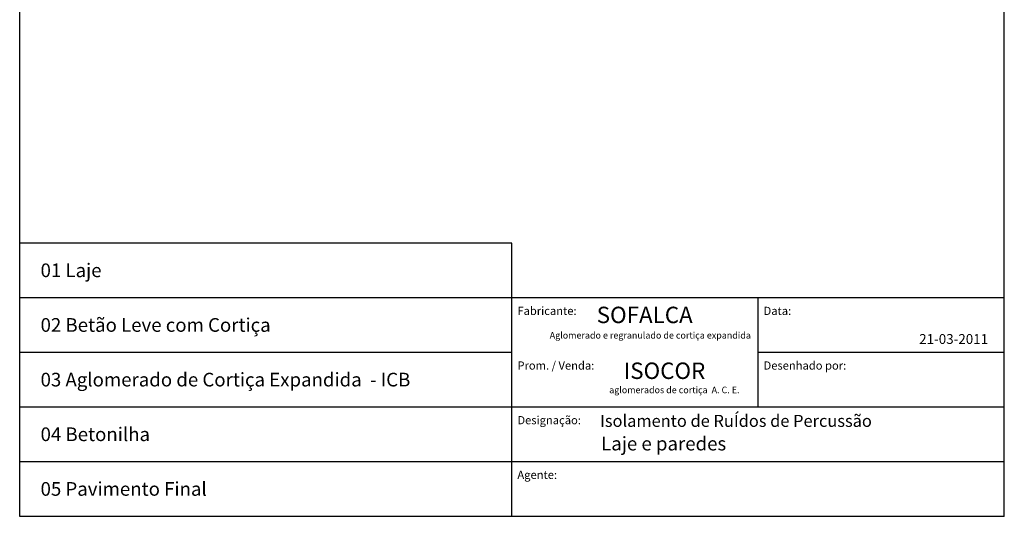
# Model space of a CAD drawing. Extents: x 21424 to 23324, y 5703 to 9023.
# Drawn here: x 21524 to 23324, y 5703 to 6612 of the extents above; entities that cross this region are included whole.
import ezdxf

# ---------------------------------------------------------------- set-up
doc = ezdxf.new("R2010")
doc.units = 0
doc.header["$MEASUREMENT"] = 0
doc.layers.get('0').update_dxf_attribs({"linetype": 'CONTINUOUS'})
doc.styles.get("Standard").update_dxf_attribs({"font": 'arial.ttf'})

msp = doc.modelspace()

# ---------------------------------------------------------------- linework, layer by layer
at = {"color": 3, "linetype": 'Continuous'}
for p, q in [((21523.9, 5702.9), (21523.9, 9022.9)), ((23323.9, 5702.9), (23323.9, 9022.9)), ((23323.9, 5702.9), (21523.9, 5702.9))]:
    msp.add_line(p, q, dxfattribs=at)
at = {"color": 252, "linetype": 'Continuous'}
for p, q in [((22423.9, 6202.9), (21523.9, 6202.9)), ((22423.9, 5702.9), (22423.9, 6202.9)), ((22423.9, 6102.9), (21523.9, 6102.9)), ((23323.9, 6102.9), (22423.9, 6102.9)), ((22873.9, 5902.9), (22873.9, 6102.9)), ((22423.9, 6002.9), (21523.9, 6002.9)), ((23323.9, 6002.9), (22873.9, 6002.9)), ((22423.9, 5902.9), (21523.9, 5902.9)), ((23323.9, 5902.9), (22423.9, 5902.9)), ((22423.9, 5802.9), (21523.9, 5802.9)), ((23323.9, 5802.9), (22423.9, 5802.9))]:
    msp.add_line(p, q, dxfattribs=at)

# ---------------------------------------------------------------- texts
for s, height, p in [('01 Laje', 25, (21562.1, 6140.6)), ('Fabricante:', 15, (22433.8, 6071.4)), ('Data:', 15, (22883.8, 6071.4)), ('02 Betão Leve com Cortiça ', 25, (21562.1, 6040.6)), ('Prom. / Venda:', 15, (22433.8, 5971.4)), ('Desenhado por:', 15, (22883.8, 5971.4)), ('03 Aglomerado de Cortiça Expandida  - ICB', 25, (21562.1, 5940.6)), ('Designação:', 15, (22433.8, 5871.4)), ('04 Betonilha', 25, (21562.1, 5840.6)), ('Agente:', 15, (22433.8, 5771.4)), ('05 Pavimento Final', 25, (21562.1, 5740.6))]:
    msp.add_text(s, height=height, dxfattribs=at).set_placement(p)
at = {"color": 7, "linetype": 'Continuous'}
for s, height, p in [('SOFALCA', 30, (22578.8, 6056.5)), ('21-03-2011', 18, (23168.3, 6018.4)), ('ISOCOR', 30, (22628.1, 5954.3)), ('Isolamento de RuÍdos de Percussão', 22, (22584.9, 5866.6)), ('Laje e paredes', 25, (22586.9, 5823.5))]:
    msp.add_text(s, height=height, dxfattribs=at).set_placement(p)
at = {"color": 7, "linetype": 'Continuous', "oblique": 10}
for s, p in [('Aglomerado e regranulado de cortiça expandida ', (22492.9, 6028.2)), ('aglomerados de cortiça  A. C. E.', (22601.6, 5928.2))]:
    msp.add_text(s, height=12, dxfattribs=at).set_placement(p)

doc.saveas('drawing.dxf')
